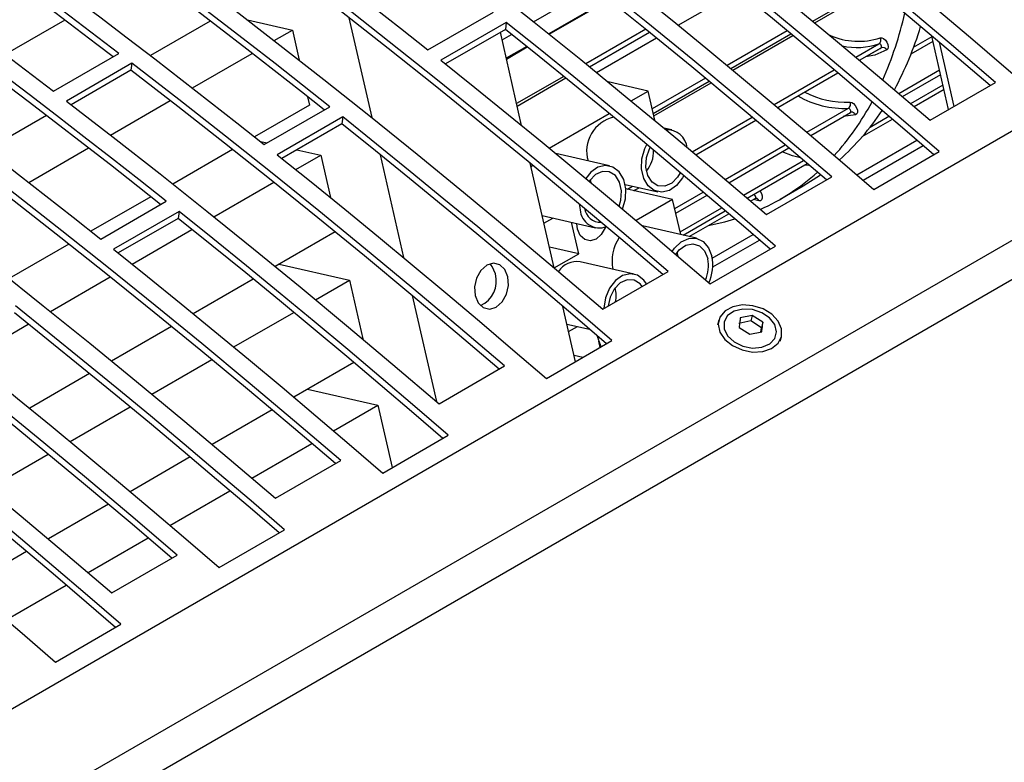
# Model space of a CAD drawing. Extents: x 8533 to 26591, y -1174 to 13613.
# Drawn here: x 22850 to 22861, y 12686 to 12694 of the extents above; entities that cross this region are included whole.
import ezdxf

# ---------------------------------------------------------------- set-up
doc = ezdxf.new("R2010")
doc.units = 0
doc.header["$LTSCALE"] = 10
doc.layers.add('Sonniger opisy', color=255, linetype='CONTINUOUS')

msp = doc.modelspace()

# ---------------------------------------------------------------- linework, layer by layer
at = {"layer": 'Sonniger opisy', "color": 7, "linetype": 'Continuous'}
for p, q in [((22825.099, 12672.338), (22966.662, 12754.06)), ((22825.917, 12671.632), (22967.48, 12753.355)), ((22826.034, 12671.278), (22967.596, 12753)), ((22855.748, 12694.195), (22856.395, 12694.569)), ((22858.785, 12694.182), (22859.432, 12694.556)), ((22856.558, 12694.438), (22855.911, 12694.064)), ((22857.311, 12694.156), (22857.676, 12694.367)), ((22850.684, 12694.212), (22850.039, 12693.84)), ((22852.254, 12694.202), (22851.609, 12693.83)), ((22852.656, 12694.214), (22853.142, 12694.104)), ((22853.753, 12694.238), (22853.999, 12693.16)), ((22854.607, 12693.89), (22855.314, 12694.298)), ((22852.945, 12693.99), (22853.142, 12694.104)), ((22853.142, 12694.104), (22853.216, 12693.78)), ((22855.453, 12694.187), (22854.746, 12693.779)), ((22855.443, 12694.112), (22854.796, 12693.739)), ((22855.453, 12694.187), (22855.443, 12694.112)), ((22856.959, 12694.114), (22856.312, 12693.741)), ((22858.487, 12694.097), (22857.84, 12693.723)), ((22855.619, 12693.075), (22855.389, 12694.081)), ((22855.408, 12693.999), (22855.511, 12694.058)), ((22856.428, 12693.646), (22857.075, 12694.02)), ((22857.901, 12693.672), (22858.548, 12694.046)), ((22860.231, 12693.248), (22860.05, 12694.04)), ((22855.674, 12693.928), (22855.453, 12693.8)), ((22859.27, 12693.778), (22859.491, 12693.906)), ((22859.491, 12693.906), (22859.502, 12693.912)), ((22859.825, 12693.847), (22860.063, 12693.984)), ((22860.13, 12693.973), (22860.288, 12693.281)), ((22850.562, 12693.444), (22851.269, 12693.853)), ((22852.062, 12693.48), (22852.708, 12693.853)), ((22851.408, 12693.746), (22850.701, 12693.338)), ((22851.398, 12693.671), (22850.753, 12693.298)), ((22851.408, 12693.746), (22851.398, 12693.671)), ((22856.075, 12693.604), (22855.565, 12693.31)), ((22855.571, 12693.284), (22856.096, 12693.587)), ((22857.603, 12693.586), (22857.027, 12693.254)), ((22858.386, 12693.267), (22859.034, 12693.641)), ((22859.733, 12693.386), (22860.145, 12693.624)), ((22856.984, 12693.446), (22856.553, 12693.544)), ((22857.045, 12693.178), (22857.665, 12693.536)), ((22859.859, 12693.279), (22860.181, 12693.465)), ((22860.03, 12693.132), (22860.737, 12693.54)), ((22853.306, 12693.385), (22853.327, 12693.294)), ((22856.801, 12693.34), (22856.984, 12693.446)), ((22857.056, 12693.13), (22856.984, 12693.446)), ((22851.178, 12692.97), (22851.824, 12693.343)), ((22853.327, 12693.294), (22852.735, 12692.952)), ((22852.839, 12692.869), (22853.546, 12693.277)), ((22850.487, 12693.182), (22849.841, 12692.809)), ((22853.686, 12693.167), (22852.978, 12692.759)), ((22853.686, 12693.167), (22853.675, 12693.092)), ((22855.917, 12692.83), (22856.564, 12693.204)), ((22858.741, 12692.968), (22859.17, 12693.215)), ((22859.298, 12692.955), (22859.624, 12693.143)), ((22853.675, 12693.092), (22853.029, 12692.718)), ((22857.241, 12693.027), (22857.156, 12693.046)), ((22857.502, 12692.757), (22858.15, 12693.131)), ((22850.294, 12692.46), (22850.94, 12692.833)), ((22852.798, 12692.902), (22852.869, 12692.886)), ((22857.857, 12692.457), (22858.505, 12692.832)), ((22852.497, 12692.815), (22851.851, 12692.442)), ((22853.179, 12692.598), (22853.45, 12692.754)), ((22853.192, 12692.813), (22853.45, 12692.754)), ((22853.45, 12692.754), (22853.554, 12692.296)), ((22854.09, 12692.759), (22854.343, 12691.649)), ((22856.569, 12692.639), (22855.989, 12692.771)), ((22859.422, 12692.384), (22860.129, 12692.793)), ((22855.969, 12691.539), (22855.711, 12692.668)), ((22855.736, 12692.648), (22855.721, 12692.626)), ((22858.055, 12692.289), (22858.703, 12692.663)), ((22858.262, 12692.112), (22858.97, 12692.52)), ((22858.66, 12692.422), (22858.846, 12692.541)), ((22852.295, 12692.088), (22852.942, 12692.461)), ((22856.737, 12692.438), (22857.089, 12692.358)), ((22856.833, 12692.371), (22856.889, 12692.403)), ((22858.412, 12692.279), (22858.66, 12692.422)), ((22851.613, 12692.305), (22850.967, 12691.932)), ((22857.25, 12692.276), (22856.744, 12692.391)), ((22857.284, 12692.127), (22857.621, 12692.321)), ((22858.091, 12692.258), (22858.142, 12692.287)), ((22851.072, 12691.849), (22851.779, 12692.257)), ((22856.241, 12692.228), (22856.251, 12692.165)), ((22857.25, 12692.276), (22856.855, 12692.048)), ((22857.337, 12691.896), (22857.25, 12692.276)), ((22851.918, 12692.146), (22851.211, 12691.738)), ((22851.918, 12692.146), (22851.908, 12692.071)), ((22855.841, 12692.101), (22856.417, 12691.97)), ((22855.859, 12692.021), (22855.954, 12692.075)), ((22857.363, 12691.89), (22857.819, 12692.153)), ((22857.428, 12691.875), (22857.856, 12692.122)), ((22851.908, 12692.071), (22851.261, 12691.698)), ((22856.236, 12691.69), (22856.158, 12692.029)), ((22857.507, 12691.857), (22856.923, 12691.99)), ((22851.411, 12691.577), (22852.058, 12691.951)), ((22853.604, 12691.926), (22852.956, 12691.553)), ((22850.729, 12691.795), (22850.083, 12691.421)), ((22856.236, 12691.69), (22855.918, 12691.762)), ((22857.654, 12691.364), (22858.362, 12691.772)), ((22855.971, 12691.537), (22856.236, 12691.69)), ((22852.998, 12691.577), (22853.758, 12691.404)), ((22856.836, 12691.469), (22856.251, 12691.602)), ((22850.528, 12691.067), (22851.174, 12691.441)), ((22856.495, 12691.091), (22857.202, 12691.499)), ((22852.72, 12691.416), (22852.072, 12691.042)), ((22853.393, 12691.194), (22853.758, 12691.404)), ((22853.758, 12691.404), (22853.902, 12690.77)), ((22854.437, 12691.239), (22854.698, 12690.096)), ((22856.2, 12690.524), (22856.064, 12691.122)), ((22852.509, 12690.684), (22853.157, 12691.057)), ((22858.109, 12691.024), (22857.98, 12690.997)), ((22858.109, 12691.024), (22858.093, 12690.964)), ((22858.225, 12690.95), (22858.109, 12691.024)), ((22849.644, 12690.557), (22850.29, 12690.93)), ((22851.836, 12690.906), (22851.188, 12690.532)), ((22856.107, 12690.931), (22856.352, 12690.876)), ((22856.126, 12690.851), (22856.221, 12690.906)), ((22857.748, 12690.972), (22857.733, 12690.918)), ((22858.093, 12690.964), (22857.964, 12690.937)), ((22858.209, 12690.889), (22858.093, 12690.964)), ((22858.225, 12690.95), (22858.209, 12690.889)), ((22856.443, 12690.779), (22856.438, 12690.802)), ((22857.968, 12690.895), (22858.084, 12690.821)), ((22858.084, 12690.821), (22858.213, 12690.848)), ((22858.204, 12690.846), (22858.209, 12690.889)), ((22855.887, 12690.343), (22856.594, 12690.752)), ((22856.466, 12690.678), (22856.451, 12690.746)), ((22858.412, 12690.746), (22858.425, 12690.794)), ((22856.28, 12690.571), (22856.185, 12690.592)), ((22851.625, 12690.173), (22852.273, 12690.547)), ((22853.806, 12690.516), (22853.158, 12690.142)), ((22850.952, 12690.396), (22850.305, 12690.022)), ((22854.727, 12690.071), (22855.434, 12690.479)), ((22853.306, 12690.227), (22854.065, 12690.055)), ((22853.588, 12689.779), (22854.065, 12690.055)), ((22854.065, 12690.055), (22854.219, 12689.381)), ((22850.741, 12689.663), (22851.389, 12690.037)), ((22852.923, 12690.006), (22852.275, 12689.632)), ((22852.704, 12689.268), (22853.352, 12689.643)), ((22854.119, 12689.323), (22854.826, 12689.731)), ((22849.857, 12689.153), (22850.505, 12689.527)), ((22852.039, 12689.496), (22851.391, 12689.121)), ((22852.959, 12689.05), (22853.666, 12689.458)), ((22851.82, 12688.758), (22852.468, 12689.132)), ((22851.155, 12688.985), (22850.507, 12688.611)), ((22852.351, 12688.302), (22853.058, 12688.711)), ((22850.936, 12688.248), (22851.584, 12688.622)), ((22850.271, 12688.475), (22849.623, 12688.101)), ((22851.191, 12688.03), (22851.898, 12688.438)), ((22850.052, 12687.738), (22850.7, 12688.112)), ((22850.583, 12687.282), (22851.291, 12687.69))]:
    msp.add_line(p, q, dxfattribs=at)
at = {"layer": 'Sonniger opisy', "color": 8, "linetype": 'Continuous'}
for p, q in [((22858.764, 12694.199), (22859.412, 12694.573)), ((22855.917, 12694.059), (22856.564, 12694.433)), ((22856.352, 12693.708), (22856.999, 12694.082)), ((22857.88, 12693.689), (22858.528, 12694.063)), ((22859.853, 12693.92), (22860.052, 12694.035)), ((22855.455, 12693.792), (22855.68, 12693.922)), ((22859.229, 12693.812), (22859.478, 12693.956)), ((22859.269, 12693.778), (22859.502, 12693.912)), ((22858.345, 12693.302), (22858.993, 12693.676)), ((22859.693, 12693.42), (22860.134, 12693.674)), ((22858.386, 12693.267), (22859.034, 12693.642)), ((22857.039, 12693.203), (22857.644, 12693.553)), ((22859.821, 12693.311), (22860.171, 12693.513)), ((22858.701, 12693.001), (22859.148, 12693.26)), ((22857.461, 12692.791), (22858.109, 12693.165)), ((22859.224, 12693.19), (22859.093, 12693.171)), ((22859.382, 12693.057), (22859.586, 12693.175)), ((22857.502, 12692.757), (22858.15, 12693.131)), ((22857.817, 12692.491), (22858.465, 12692.865)), ((22859.238, 12692.543), (22859.887, 12692.917)), ((22859.307, 12692.484), (22859.956, 12692.858)), ((22858.016, 12692.322), (22858.665, 12692.696)), ((22858.72, 12692.643), (22858.675, 12692.647)), ((22856.761, 12692.387), (22856.817, 12692.42)), ((22856.832, 12692.371), (22856.889, 12692.403)), ((22857.273, 12692.177), (22857.581, 12692.355)), ((22857.33, 12691.926), (22857.781, 12692.186)), ((22858.18, 12692.262), (22858.124, 12692.277)), ((22857.678, 12691.642), (22858.119, 12691.897)), ((22857.683, 12691.547), (22858.188, 12691.838))]:
    msp.add_line(p, q, dxfattribs=at)
at = {"layer": 'Sonniger opisy', "color": 7, "linetype": 'Continuous'}
for points in [[(22860.737, 12693.54), (22860.238, 12693.966), (22859.737, 12694.387), (22859.235, 12694.802), (22858.732, 12695.213), (22858.228, 12695.619), (22857.724, 12696.02), (22857.218, 12696.416), (22856.712, 12696.807)], [(22860.679, 12693.507), (22860.227, 12693.891), (22859.727, 12694.311), (22859.225, 12694.727), (22858.722, 12695.138), (22858.218, 12695.544), (22857.714, 12695.945), (22857.208, 12696.341), (22856.702, 12696.732)], [(22856.005, 12696.399), (22856.511, 12696.008), (22857.017, 12695.612), (22857.521, 12695.211), (22858.025, 12694.805), (22858.528, 12694.394), (22859.03, 12693.978), (22859.531, 12693.558), (22860.03, 12693.132)], [(22858.282, 12695.82), (22858.647, 12695.527), (22859.012, 12695.232), (22859.376, 12694.934), (22859.74, 12694.633), (22860.104, 12694.33), (22860.466, 12694.024), (22860.828, 12693.716), (22861.19, 12693.405)], [(22852.235, 12695.712), (22852.532, 12695.49), (22852.829, 12695.267), (22853.126, 12695.041), (22853.423, 12694.815), (22853.719, 12694.586), (22854.016, 12694.356), (22854.312, 12694.124), (22854.607, 12693.89)], [(22858.911, 12692.486), (22858.46, 12692.87), (22857.959, 12693.291), (22857.457, 12693.707), (22856.954, 12694.118), (22856.45, 12694.524), (22855.946, 12694.925), (22855.44, 12695.321), (22854.934, 12695.712)], [(22858.97, 12692.52), (22858.47, 12692.945), (22857.969, 12693.366), (22857.467, 12693.782), (22856.964, 12694.193), (22856.461, 12694.599), (22855.956, 12695), (22855.45, 12695.396), (22854.944, 12695.787)], [(22854.237, 12695.379), (22854.743, 12694.988), (22855.249, 12694.592), (22855.754, 12694.191), (22856.257, 12693.785), (22856.76, 12693.374), (22857.262, 12692.958), (22857.763, 12692.537), (22858.262, 12692.112)], [(22851.269, 12693.853), (22851.042, 12694.025), (22850.815, 12694.197), (22850.587, 12694.368), (22850.36, 12694.537), (22850.133, 12694.706), (22849.905, 12694.873), (22849.677, 12695.04), (22849.449, 12695.205)], [(22860.129, 12692.793), (22859.768, 12693.103), (22859.406, 12693.412), (22859.043, 12693.717), (22858.68, 12694.021), (22858.316, 12694.321), (22857.951, 12694.619), (22857.586, 12694.915), (22857.221, 12695.208)], [(22851.207, 12693.817), (22851.032, 12693.95), (22850.805, 12694.122), (22850.577, 12694.293), (22850.35, 12694.462), (22850.122, 12694.631), (22849.895, 12694.798), (22849.667, 12694.965), (22849.439, 12695.13)], [(22853.546, 12693.277), (22853.251, 12693.511), (22852.955, 12693.743), (22852.659, 12693.974), (22852.362, 12694.202), (22852.066, 12694.429), (22851.769, 12694.654), (22851.471, 12694.878), (22851.174, 12695.099)], [(22860.071, 12692.759), (22859.758, 12693.028), (22859.395, 12693.337), (22859.033, 12693.642), (22858.669, 12693.946), (22858.306, 12694.246), (22857.941, 12694.544), (22857.576, 12694.84), (22857.211, 12695.133)], [(22853.486, 12693.242), (22853.241, 12693.436), (22852.945, 12693.668), (22852.649, 12693.899), (22852.352, 12694.127), (22852.055, 12694.354), (22851.758, 12694.579), (22851.461, 12694.803), (22851.164, 12695.024)], [(22848.742, 12694.797), (22848.97, 12694.632), (22849.198, 12694.465), (22849.425, 12694.297), (22849.653, 12694.129), (22849.88, 12693.959), (22850.108, 12693.789), (22850.335, 12693.617), (22850.562, 12693.444)], [(22857.202, 12691.499), (22856.702, 12691.925), (22856.201, 12692.346), (22855.7, 12692.761), (22855.197, 12693.172), (22854.693, 12693.578), (22854.188, 12693.979), (22853.683, 12694.375), (22853.176, 12694.766)], [(22856.514, 12694.8), (22856.879, 12694.507), (22857.244, 12694.211), (22857.609, 12693.913), (22857.972, 12693.612), (22858.336, 12693.309), (22858.699, 12693.004), (22859.061, 12692.695), (22859.422, 12692.384)], [(22850.467, 12694.691), (22850.764, 12694.47), (22851.062, 12694.246), (22851.359, 12694.021), (22851.655, 12693.794), (22851.952, 12693.565), (22852.248, 12693.335), (22852.544, 12693.103), (22852.839, 12692.869)], [(22857.144, 12691.465), (22856.692, 12691.85), (22856.191, 12692.27), (22855.689, 12692.686), (22855.187, 12693.097), (22854.683, 12693.503), (22854.178, 12693.904), (22853.672, 12694.3), (22853.166, 12694.691)], [(22852.469, 12694.358), (22852.976, 12693.967), (22853.481, 12693.571), (22853.986, 12693.17), (22854.49, 12692.764), (22854.992, 12692.353), (22855.494, 12691.937), (22855.995, 12691.517), (22856.495, 12691.091)], [(22858.303, 12691.738), (22857.99, 12692.008), (22857.628, 12692.316), (22857.265, 12692.622), (22856.902, 12692.925), (22856.538, 12693.226), (22856.173, 12693.524), (22855.808, 12693.819), (22855.443, 12694.112)], [(22858.362, 12691.772), (22858, 12692.083), (22857.638, 12692.391), (22857.275, 12692.697), (22856.912, 12693), (22856.548, 12693.301), (22856.184, 12693.599), (22855.819, 12693.894), (22855.453, 12694.187)], [(22851.718, 12692.222), (22851.473, 12692.416), (22851.177, 12692.648), (22850.881, 12692.878), (22850.584, 12693.107), (22850.288, 12693.334), (22849.991, 12693.559), (22849.693, 12693.782), (22849.396, 12694.004)], [(22851.779, 12692.257), (22851.483, 12692.491), (22851.187, 12692.723), (22850.891, 12692.953), (22850.595, 12693.182), (22850.298, 12693.409), (22850.001, 12693.634), (22849.704, 12693.857), (22849.406, 12694.079)], [(22859.491, 12694.021), (22859.509, 12694.022), (22859.529, 12694.013), (22859.548, 12693.996), (22859.564, 12693.973), (22859.575, 12693.948), (22859.578, 12693.923), (22859.574, 12693.903), (22859.563, 12693.89)], [(22859.502, 12693.912), (22859.506, 12693.917), (22859.507, 12693.923), (22859.506, 12693.932), (22859.503, 12693.94), (22859.497, 12693.948), (22859.491, 12693.954), (22859.484, 12693.956), (22859.478, 12693.956)], [(22854.746, 12693.779), (22855.112, 12693.486), (22855.476, 12693.191), (22855.841, 12692.893), (22856.205, 12692.592), (22856.568, 12692.289), (22856.931, 12691.983), (22857.293, 12691.675), (22857.654, 12691.364)], [(22848.699, 12693.671), (22848.997, 12693.449), (22849.294, 12693.226), (22849.591, 12693), (22849.888, 12692.774), (22850.184, 12692.545), (22850.48, 12692.315), (22850.776, 12692.083), (22851.072, 12691.849)], [(22855.375, 12690.445), (22854.924, 12690.829), (22854.423, 12691.25), (22853.922, 12691.666), (22853.419, 12692.077), (22852.915, 12692.483), (22852.41, 12692.884), (22851.905, 12693.28), (22851.398, 12693.671)], [(22855.434, 12690.479), (22854.934, 12690.904), (22854.434, 12691.325), (22853.932, 12691.741), (22853.429, 12692.152), (22852.925, 12692.558), (22852.42, 12692.959), (22851.915, 12693.355), (22851.408, 12693.746)], [(22850.701, 12693.338), (22851.208, 12692.947), (22851.713, 12692.551), (22852.218, 12692.15), (22852.722, 12691.744), (22853.225, 12691.333), (22853.726, 12690.917), (22854.227, 12690.496), (22854.727, 12690.071)], [(22859.166, 12693.326), (22859.185, 12693.322), (22859.205, 12693.31), (22859.223, 12693.29), (22859.237, 12693.265), (22859.245, 12693.239), (22859.245, 12693.216), (22859.238, 12693.199), (22859.224, 12693.19)], [(22856.594, 12690.752), (22856.232, 12691.062), (22855.87, 12691.371), (22855.507, 12691.676), (22855.144, 12691.98), (22854.78, 12692.28), (22854.416, 12692.578), (22854.051, 12692.874), (22853.686, 12693.167)], [(22856.535, 12690.718), (22856.222, 12690.987), (22855.86, 12691.296), (22855.497, 12691.601), (22855.134, 12691.905), (22854.77, 12692.205), (22854.406, 12692.503), (22854.041, 12692.799), (22853.675, 12693.092)], [(22857.369, 12692.534), (22857.356, 12692.511), (22857.292, 12692.428), (22857.215, 12692.373), (22857.132, 12692.354), (22857.052, 12692.371), (22856.985, 12692.422), (22856.937, 12692.503), (22856.914, 12692.605), (22856.918, 12692.716), (22856.949, 12692.825), (22856.97, 12692.868)], [(22857.332, 12692.565), (22857.304, 12692.518), (22857.24, 12692.453), (22857.166, 12692.419), (22857.091, 12692.423), (22857.027, 12692.463), (22856.981, 12692.534), (22856.96, 12692.626), (22856.967, 12692.728), (22857, 12692.824), (22857.007, 12692.837)], [(22853.666, 12689.458), (22853.167, 12689.884), (22852.666, 12690.305), (22852.164, 12690.72), (22851.661, 12691.131), (22851.157, 12691.537), (22850.653, 12691.938), (22850.147, 12692.334), (22849.641, 12692.725)], [(22852.978, 12692.759), (22853.344, 12692.466), (22853.709, 12692.17), (22854.073, 12691.872), (22854.437, 12691.571), (22854.8, 12691.268), (22855.163, 12690.963), (22855.525, 12690.654), (22855.887, 12690.343)], [(22853.608, 12689.425), (22853.156, 12689.809), (22852.656, 12690.229), (22852.154, 12690.645), (22851.651, 12691.056), (22851.147, 12691.462), (22850.642, 12691.863), (22850.137, 12692.259), (22849.63, 12692.65)], [(22856.708, 12692.171), (22856.709, 12692.172), (22856.74, 12692.281), (22856.744, 12692.392), (22856.721, 12692.493), (22856.673, 12692.575), (22856.605, 12692.626), (22856.526, 12692.643), (22856.443, 12692.624), (22856.365, 12692.569), (22856.312, 12692.503)], [(22856.671, 12692.202), (22856.691, 12692.269), (22856.698, 12692.37), (22856.677, 12692.463), (22856.631, 12692.534), (22856.566, 12692.574), (22856.492, 12692.578), (22856.418, 12692.544), (22856.354, 12692.479), (22856.349, 12692.472)], [(22856.37, 12692.455), (22856.366, 12692.476), (22856.362, 12692.49)], [(22848.934, 12692.317), (22849.44, 12691.926), (22849.946, 12691.53), (22850.45, 12691.129), (22850.954, 12690.723), (22851.457, 12690.312), (22851.959, 12689.896), (22852.459, 12689.476), (22852.959, 12689.05)], [(22854.826, 12689.731), (22854.465, 12690.042), (22854.102, 12690.35), (22853.74, 12690.656), (22853.376, 12690.959), (22853.012, 12691.26), (22852.648, 12691.558), (22852.283, 12691.853), (22851.918, 12692.146)], [(22854.768, 12689.697), (22854.454, 12689.967), (22854.092, 12690.275), (22853.729, 12690.581), (22853.366, 12690.884), (22853.002, 12691.185), (22852.638, 12691.483), (22852.273, 12691.778), (22851.908, 12692.071)], [(22856.522, 12691.977), (22856.52, 12691.97), (22856.479, 12691.898), (22856.423, 12691.849), (22856.36, 12691.829), (22856.3, 12691.843), (22856.252, 12691.888), (22856.223, 12691.957), (22856.216, 12692.015)], [(22857.632, 12691.993), (22857.814, 12692.034), (22857.923, 12692.065)], [(22857.246, 12691.715), (22857.27, 12691.749), (22857.341, 12691.818), (22857.423, 12691.856), (22857.505, 12691.857), (22857.58, 12691.823), (22857.638, 12691.755), (22857.674, 12691.662)], [(22857.283, 12691.683), (22857.322, 12691.733), (22857.393, 12691.783), (22857.468, 12691.798), (22857.539, 12691.776), (22857.595, 12691.72), (22857.629, 12691.637)], [(22851.898, 12688.438), (22851.399, 12688.863), (22850.898, 12689.284), (22850.396, 12689.7), (22849.893, 12690.111), (22849.39, 12690.517), (22848.885, 12690.918), (22848.379, 12691.314), (22847.873, 12691.705)], [(22851.211, 12691.738), (22851.576, 12691.445), (22851.941, 12691.15), (22852.305, 12690.852), (22852.669, 12690.551), (22853.032, 12690.248), (22853.395, 12689.942), (22853.757, 12689.634), (22854.119, 12689.323)], [(22857.31, 12691.66), (22857.304, 12691.694), (22857.301, 12691.708)], [(22851.84, 12688.404), (22851.389, 12688.788), (22850.888, 12689.209), (22850.386, 12689.625), (22849.883, 12690.036), (22849.379, 12690.442), (22848.875, 12690.843), (22848.369, 12691.239), (22847.863, 12691.63)], [(22855.471, 12691.442), (22855.438, 12691.52), (22855.383, 12691.571), (22855.314, 12691.587), (22855.243, 12691.565), (22855.179, 12691.509), (22855.133, 12691.427), (22855.111, 12691.332), (22855.117, 12691.238), (22855.15, 12691.159), (22855.205, 12691.108), (22855.274, 12691.093), (22855.345, 12691.115), (22855.409, 12691.171), (22855.455, 12691.253), (22855.477, 12691.348), (22855.471, 12691.442)], [(22855.336, 12691.473), (22855.302, 12691.551), (22855.278, 12691.58)], [(22856.968, 12691.364), (22856.94, 12691.405), (22856.872, 12691.457), (22856.793, 12691.474), (22856.71, 12691.454), (22856.632, 12691.4), (22856.568, 12691.317), (22856.525, 12691.214), (22856.508, 12691.103), (22856.507, 12691.099)], [(22856.92, 12691.337), (22856.898, 12691.364), (22856.833, 12691.404), (22856.759, 12691.408), (22856.684, 12691.375), (22856.62, 12691.309), (22856.575, 12691.22), (22856.555, 12691.126)], [(22847.166, 12691.297), (22847.672, 12690.906), (22848.178, 12690.51), (22848.683, 12690.109), (22849.186, 12689.703), (22849.689, 12689.292), (22850.191, 12688.876), (22850.692, 12688.455), (22851.191, 12688.03)], [(22853.058, 12688.711), (22852.697, 12689.021), (22852.335, 12689.33), (22851.972, 12689.635), (22851.609, 12689.939), (22851.245, 12690.239), (22850.88, 12690.537), (22850.515, 12690.833), (22850.15, 12691.126)], [(22858.116, 12691.129), (22858.003, 12691.137), (22857.899, 12691.117), (22857.816, 12691.073), (22857.761, 12691.007), (22857.742, 12690.928), (22857.76, 12690.844), (22857.813, 12690.765), (22857.896, 12690.698), (22858, 12690.651), (22858.113, 12690.629), (22858.223, 12690.635), (22858.318, 12690.668), (22858.388, 12690.724), (22858.425, 12690.797), (22858.426, 12690.879), (22858.39, 12690.962), (22858.321, 12691.037), (22858.226, 12691.094), (22858.116, 12691.129)], [(22853, 12688.677), (22852.686, 12688.946), (22852.324, 12689.254), (22851.962, 12689.56), (22851.598, 12689.864), (22851.234, 12690.164), (22850.87, 12690.462), (22850.505, 12690.758), (22850.14, 12691.051)], [(22858.111, 12691.087), (22858.007, 12691.093), (22857.913, 12691.07), (22857.843, 12691.023), (22857.805, 12690.956), (22857.806, 12690.879), (22857.844, 12690.803), (22857.915, 12690.738), (22858.009, 12690.692), (22858.114, 12690.672), (22858.214, 12690.681), (22858.298, 12690.716), (22858.352, 12690.775), (22858.371, 12690.847), (22858.352, 12690.925), (22858.296, 12690.997), (22858.212, 12691.053), (22858.111, 12691.087)], [(22856.44, 12690.8), (22856.446, 12690.767), (22856.479, 12690.682)], [(22849.443, 12690.717), (22849.808, 12690.425), (22850.173, 12690.129), (22850.538, 12689.831), (22850.901, 12689.53), (22851.265, 12689.227), (22851.627, 12688.921), (22851.99, 12688.613), (22852.351, 12688.302)], [(22851.291, 12687.69), (22850.929, 12688.001), (22850.567, 12688.309), (22850.204, 12688.615), (22849.841, 12688.918), (22849.477, 12689.219), (22849.113, 12689.517), (22848.748, 12689.812), (22848.382, 12690.105)], [(22851.232, 12687.656), (22850.919, 12687.926), (22850.557, 12688.234), (22850.194, 12688.54), (22849.831, 12688.843), (22849.467, 12689.144), (22849.102, 12689.442), (22848.737, 12689.737), (22848.372, 12690.03)], [(22847.675, 12689.697), (22848.041, 12689.404), (22848.405, 12689.109), (22848.77, 12688.811), (22849.134, 12688.51), (22849.497, 12688.207), (22849.86, 12687.901), (22850.222, 12687.593), (22850.583, 12687.282)]]:
    msp.add_lwpolyline(points, dxfattribs=at)
at = {"layer": 'Sonniger opisy', "color": 8, "linetype": 'Continuous'}
for points in [[(22859.563, 12693.89), (22859.435, 12693.833), (22859.334, 12693.815)], [(22859.17, 12693.215), (22859.172, 12693.217), (22859.175, 12693.223), (22859.175, 12693.231), (22859.172, 12693.24), (22859.167, 12693.248), (22859.161, 12693.254), (22859.155, 12693.259), (22859.148, 12693.26)], [(22858.632, 12692.724), (22858.543, 12692.748), (22858.432, 12692.79)], [(22858.142, 12692.287), (22858.145, 12692.29), (22858.147, 12692.296), (22858.147, 12692.304), (22858.144, 12692.313), (22858.139, 12692.321), (22858.133, 12692.327), (22858.127, 12692.331)], [(22858.191, 12692.368), (22858.194, 12692.364), (22858.208, 12692.34), (22858.217, 12692.314), (22858.217, 12692.29), (22858.211, 12692.272), (22858.198, 12692.262), (22858.18, 12692.262)]]:
    msp.add_lwpolyline(points, dxfattribs=at)
at = {"layer": 'Sonniger opisy', "color": 7, "linetype": 'Continuous'}
for centre, radius, start, end in [((22855.815, 12695.187), 4.044, 336.3775, 347.1241), ((22856.381, 12695.215), 3.706, 331.7507, 343.1896), ((22859.449, 12693.995), 0.0489, 306.4158, 31.3559), ((22859.521, 12693.87), 0.0466, 25.4505, 113.6175), ((22856.852, 12694.693), 2.893, 317.8111, 331.8695), ((22859.117, 12693.304), 0.0543, 306.0262, 24.0049), ((22856.697, 12692.797), 0.376, 102.9613, 196.3296), ((22857.272, 12694.703), 2.677, 311.6619, 326.8076), ((22857.189, 12692.81), 0.219, 5.7106, 93.3582), ((22856.716, 12692.795), 0.329, 319.5876, 1.9822), ((22857.213, 12694.358), 2.4, 294.1915, 311.8354), ((22856.472, 12692.205), 0.176, 187.6198, 272.3855), ((22856.461, 12692.18), 0.211, 184.2, 290.4322), ((22857.051, 12691.609), 0.456, 145.8462, 191.0347), ((22857.225, 12691.569), 0.458, 335.0784, 11.8123), ((22856.212, 12691.373), 0.232, 80.3156, 147.4245), ((22857.263, 12691.56), 0.374, 335.8706, 11.7729), ((22855.053, 12691.396), 0.293, 294.691, 15.1575), ((22856.328, 12691.238), 0.312, 347.681, 15.3802)]:
    msp.add_arc(centre, radius, start, end, dxfattribs=at)
at = {"layer": 'Sonniger opisy', "color": 8, "linetype": 'Continuous'}
for centre, radius, start, end in [((22859.254, 12694.742), 0.759, 246.1725, 288.2476), ((22859.243, 12694.617), 0.701, 256.8006, 289.6048), ((22859.104, 12694.262), 1.003, 240.0358, 272.5462), ((22859.121, 12694.279), 0.954, 242.1928, 272.7111), ((22859.183, 12693.174), 0.0441, 20.7655, 99.6158), ((22858.145, 12692.257), 0.0352, 8.5764, 72.1626)]:
    msp.add_arc(centre, radius, start, end, dxfattribs=at)
at = {"layer": 'Sonniger opisy', "color": 7, "linetype": 'Continuous'}
for points, knots in [([(22859.17, 12693.215), (22859.17, 12693.215), (22859.172, 12693.217), (22859.174, 12693.217), (22859.176, 12693.218)], [0, 0, 0, 0, 0.091061, 1, 1, 1, 1]), ([(22858.142, 12692.287), (22858.145, 12692.288), (22858.151, 12692.291), (22858.155, 12692.291), (22858.156, 12692.29)], [0, 0, 0, 0, 0.503354, 1, 1, 1, 1]), ([(22857.98, 12690.997), (22857.979, 12690.981), (22857.975, 12690.951), (22857.97, 12690.914), (22857.968, 12690.895)], [0, 0, 0, 0, 0.499986, 1, 1, 1, 1]), ([(22858.213, 12690.848), (22858.215, 12690.867), (22858.22, 12690.904), (22858.223, 12690.934), (22858.225, 12690.95)], [0, 0, 0, 0, 0.499981, 1, 1, 1, 1])]:
    msp.add_open_spline(points, degree=3, knots=knots, dxfattribs=at)

doc.saveas('drawing.dxf')
